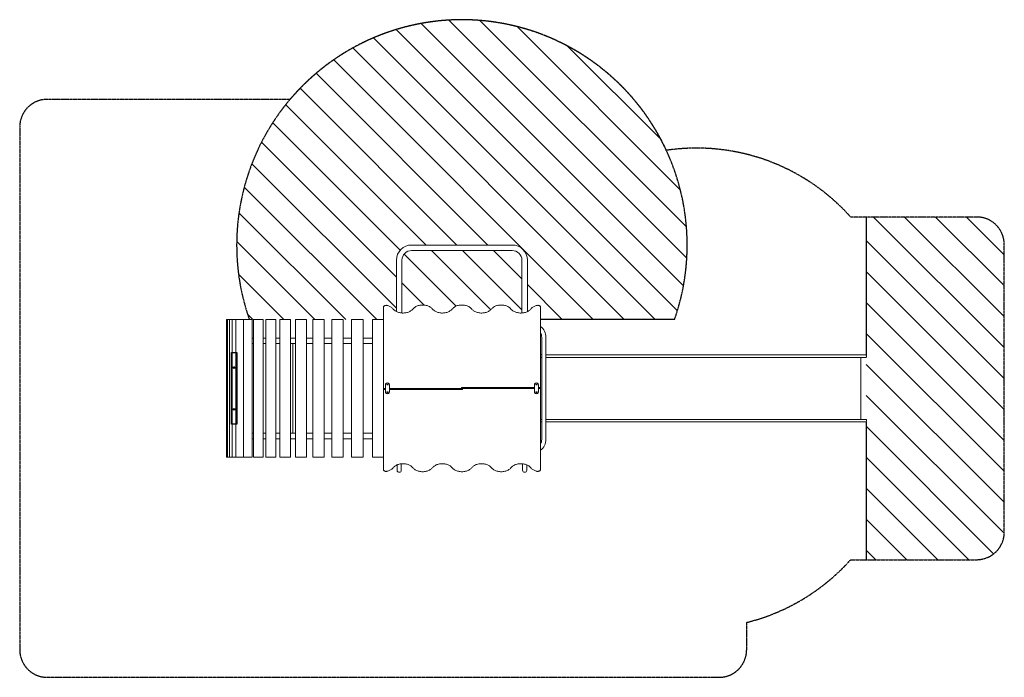
# Model space of a CAD drawing. Units: millimetres. Extents: x 26695 to 33839, y 1794 to 6566.
import ezdxf

# ---------------------------------------------------------------- set-up
doc = ezdxf.new("R2010")
doc.units = ezdxf.units.MM
doc.linetypes.add('CENTERX2', pattern=[101.6, 63.5, -12.7, 12.7, -12.7])
doc.linetypes.add('DASHED2', pattern=[9.525, 6.35, -3.175])
doc.layers.add('Zona de seguridad caucho', color=7, linetype='Continuous')

# ---------------------------------------------------------------- blocks, each defined once
blk = doc.blocks.new('asdfasf')
at = {"color": 7, "lineweight": 15}
for p, q in [((80187.9, 51943.2), (79457.9, 51943.2)), ((80187.9, 51903.2), (79457.9, 51903.2)), ((79347.9, 51833.2), (79347.9, 51460.2)), ((79387.9, 51833.2), (79387.9, 51450)), ((80257.9, 51450), (80257.9, 51833.2)), ((80297.9, 51460.2), (80297.9, 51833.2)), ((79252.9, 50900.3), (79252.9, 51490.3)), ((80392.9, 51490.3), (80392.9, 50907.3)), ((78114.3, 51403.1), (78114.3, 51403.1)), ((78114.3, 51403.1), (78119.4, 51403.1)), ((78114.3, 51403.1), (78114.3, 50403.1)), ((78122, 51403.1), (78119.4, 51403.1)), ((78122.1, 51403.1), (78122, 51403.1)), ((78122, 51403.1), (78122, 50403.1)), ((78122.1, 51403.1), (78131.6, 51403.1)), ((78135.9, 51403.1), (78131.6, 51403.1)), ((78136, 51403.1), (78135.9, 51403.1)), ((78135.9, 51403.1), (78135.9, 50403.1)), ((78136, 51403.1), (78150.1, 51403.1)), ((78156, 51403.1), (78150.1, 51403.1)), ((78156.2, 51403.1), (78156, 51403.1)), ((78156, 51403.1), (78156, 50403.1)), ((78156.2, 51403.1), (78174.7, 51403.1)), ((78180.9, 51403.1), (78174.7, 51403.1)), ((78180.9, 51403.1), (78182.2, 51403.1)), ((78182.4, 51403.1), (78182.2, 51403.1)), ((78182.2, 51403.1), (78182.2, 50403.1)), ((78182.4, 51403.1), (78205.4, 51403.1)), ((78211.7, 51403.1), (78205.4, 51403.1)), ((78211.7, 51403.1), (78235.3, 51403.1)), ((78238.7, 51403.1), (78235.3, 51403.1)), ((78238.7, 51403.1), (78238.7, 50403.1)), ((78239.5, 51403.1), (78239, 51403.1)), ((78239, 51403.1), (78239, 50403.1)), ((78239.5, 51403.1), (78269.5, 51403.1)), ((78276.1, 51403.1), (78269.5, 51403.1)), ((78276.1, 51403.1), (78298.7, 51403.1)), ((78301.6, 51403.1), (78298.7, 51403.1)), ((78301.6, 51403.1), (78301.6, 50403.1)), ((78312.5, 51403.1), (78311.8, 51403.1)), ((78311.8, 51403.1), (78311.8, 50403.1)), ((78312.5, 51403.1), (78349.2, 51403.1)), ((78356.1, 51403.1), (78349.2, 51403.1)), ((78356.1, 51403.1), (78377.4, 51403.1)), ((78379.8, 51403.1), (78377.4, 51403.1)), ((78379.8, 51403.1), (78379.8, 50403.1)), ((78400.7, 51403.1), (78399.6, 51403.1)), ((78399.6, 51403.1), (78399.6, 50403.1)), ((78400.7, 51403.1), (78443.6, 51403.1)), ((78450.6, 51403.1), (78443.6, 51403.1)), ((78450.6, 51403.1), (78470.4, 51403.1)), ((78472.3, 51403.1), (78470.4, 51403.1)), ((78472.3, 51403.1), (78472.3, 50403.1)), ((78502.9, 51403.1), (78501.5, 51403.1)), ((78501.5, 51403.1), (78501.5, 50403.1)), ((78502.9, 51403.1), (78551.6, 51403.1)), ((78558.7, 51403.1), (78551.6, 51403.1)), ((78558.7, 51403.1), (78576.6, 51403.1)), ((78578.1, 51403.1), (78576.6, 51403.1)), ((78578.1, 51403.1), (78578.1, 50403.1)), ((78617.9, 51403.1), (78616.1, 51403.1)), ((78616.1, 51403.1), (78616.1, 50403.1)), ((78617.9, 51403.1), (78671.8, 51403.1)), ((78678.9, 51403.1), (78671.8, 51403.1)), ((78678.9, 51403.1), (78694.8, 51403.1)), ((78696, 51403.1), (78694.8, 51403.1)), ((78696, 51403.1), (78696, 50403.1)), ((78744.5, 51403.1), (78742.2, 51403.1)), ((78742.2, 51403.1), (78742.2, 50403.1)), ((78744.5, 51403.1), (78802.9, 51403.1)), ((78809.8, 51403.1), (78802.9, 51403.1)), ((78809.8, 51403.1), (78823.6, 51403.1)), ((78824.4, 51403.1), (78823.6, 51403.1)), ((78824.4, 51403.1), (78824.4, 50403.1)), ((78881, 51403.1), (78878.2, 51403.1)), ((78878.2, 51403.1), (78878.2, 50403.1)), ((78881, 51403.1), (78943.3, 51403.1)), ((78950, 51403.1), (78943.3, 51403.1)), ((78950, 51403.1), (78961.4, 51403.1)), ((78961.9, 51403.1), (78961.4, 51403.1)), ((78961.9, 51403.1), (78961.9, 50403.1)), ((79025.8, 51403.1), (79022.6, 51403.1)), ((79022.6, 51403.1), (79022.6, 50403.1)), ((79025.8, 51403.1), (79091.2, 51403.1)), ((79097.7, 51403.1), (79091.2, 51403.1)), ((79097.7, 51403.1), (79106.6, 51403.1)), ((79106.9, 51403.1), (79106.6, 51403.1)), ((79106.9, 51403.1), (79106.9, 50403.1)), ((79177.3, 51403.1), (79173.6, 51403.1)), ((79173.6, 51403.1), (79173.6, 50403.1)), ((79177.3, 51403.1), (79245, 51403.1)), ((79251.1, 51403.1), (79245, 51403.1)), ((79251.1, 51403.1), (79252.9, 51403.1)), ((78238.7, 51268.1), (78239, 51268.1)), ((78239, 51228.1), (78238.7, 51228.1)), ((78301.6, 51268.1), (78311.8, 51268.1)), ((78311.8, 51228.1), (78301.6, 51228.1)), ((78379.8, 51268.1), (78399.6, 51268.1)), ((78399.6, 51228.1), (78379.8, 51228.1)), ((78472.3, 51268.1), (78501.5, 51268.1)), ((78501.5, 51228.1), (78472.3, 51228.1)), ((78578.1, 51268.1), (78616.1, 51268.1)), ((78616.1, 51228.1), (78578.1, 51228.1)), ((78595.9, 50578.1), (78595.9, 51228.1)), ((78696, 51268.1), (78742.2, 51268.1)), ((78742.2, 51228.1), (78696, 51228.1)), ((78824.4, 51268.1), (78878.2, 51268.1)), ((78878.2, 51228.1), (78824.4, 51228.1)), ((78961.9, 51268.1), (79022.6, 51268.1)), ((79022.6, 51228.1), (78961.9, 51228.1)), ((79106.9, 51268.1), (79173.6, 51268.1)), ((79173.6, 51228.1), (79106.9, 51228.1)), ((80401.9, 51273.1), (80401.9, 50533.1)), ((80431.9, 51273.1), (80431.9, 50533.1)), ((80401.9, 51146), (80392.9, 51146)), ((80392.9, 51128), (80401.9, 51128)), ((80431.9, 51146), (82140.9, 51146)), ((82140.9, 51128), (80431.9, 51128)), ((82140.9, 51146), (82292, 51146)), ((82292, 51128), (82140.9, 51128)), ((82292, 51146), (82661.3, 51146)), ((82661.3, 51128), (82292, 51128)), ((82754.2, 51146), (82661.3, 51146)), ((82661.3, 51128), (82754.2, 51128)), ((82716.2, 51128), (82716.2, 50678)), ((82758.2, 51142), (82758.2, 51132)), ((79252.9, 50898.8), (79252.9, 50900.3)), ((79252.9, 50315.9), (79252.9, 50898.8)), ((79267.4, 50903.1), (79256.9, 50903.1)), ((79256.9, 50896), (79267.4, 50896)), ((79256.9, 50896), (79267.4, 50896)), ((79267.4, 50903.8), (79267.4, 50931.4)), ((79267.4, 50903.8), (79267.4, 50902.4)), ((79267.4, 50874.8), (79267.4, 50902.4)), ((79297.4, 50931.4), (79297.4, 50903.8)), ((79297.4, 50902.4), (79297.4, 50903.8)), ((79818.9, 50903.1), (79297.4, 50903.1)), ((79297.4, 50902.4), (79297.4, 50874.8)), ((79297.4, 50896), (79818.9, 50896)), ((79297.4, 50896), (79826.9, 50896)), ((80348.4, 50910.2), (79818.9, 50910.2)), ((79818.9, 50910.2), (79818.9, 50903.1)), ((79818.9, 50896), (79818.9, 50903.1)), ((79818.9, 50903.1), (79826.9, 50903.1)), ((79826.9, 50903.1), (79818.9, 50903.1)), ((80348.4, 50910.2), (79826.9, 50910.2)), ((79826.9, 50910.2), (79826.9, 50903.1)), ((79826.9, 50903.1), (80348.4, 50903.1)), ((79826.9, 50896), (79826.9, 50903.1)), ((80348.4, 50903.8), (80348.4, 50931.4)), ((80348.4, 50903.8), (80348.4, 50902.4)), ((80348.4, 50874.8), (80348.4, 50902.4)), ((80378.4, 50931.4), (80378.4, 50903.8)), ((80388.9, 50910.2), (80378.4, 50910.2)), ((80388.9, 50910.2), (80378.4, 50910.2)), ((80378.4, 50902.4), (80378.4, 50903.8)), ((80378.4, 50903.1), (80388.9, 50903.1)), ((80378.4, 50902.4), (80378.4, 50874.8)), ((80392.9, 50907.3), (80392.9, 50905.9)), ((80392.9, 50905.9), (80392.9, 50315.9)), ((80401.9, 50678), (80392.9, 50678)), ((80392.9, 50660), (80401.9, 50660)), ((80431.9, 50678), (82140.9, 50678)), ((82140.9, 50660), (80431.9, 50660)), ((82140.9, 50678), (82292, 50678)), ((82292, 50660), (82140.9, 50660)), ((82292, 50678), (82661.3, 50678)), ((82661.3, 50660), (82292, 50660)), ((82754.2, 50678), (82661.3, 50678)), ((82661.3, 50660), (82754.2, 50660)), ((82758.2, 50674), (82758.2, 50664)), ((78239, 50578.1), (78238.7, 50578.1)), ((78238.7, 50538.1), (78239, 50538.1)), ((78311.8, 50578.1), (78301.6, 50578.1)), ((78301.6, 50538.1), (78311.8, 50538.1)), ((78399.6, 50578.1), (78379.8, 50578.1)), ((78379.8, 50538.1), (78399.6, 50538.1)), ((78501.5, 50578.1), (78472.3, 50578.1)), ((78472.3, 50538.1), (78501.5, 50538.1)), ((78616.1, 50578.1), (78578.1, 50578.1)), ((78578.1, 50538.1), (78616.1, 50538.1)), ((78742.2, 50578.1), (78696, 50578.1)), ((78696, 50538.1), (78742.2, 50538.1)), ((78878.2, 50578.1), (78824.4, 50578.1)), ((78824.4, 50538.1), (78878.2, 50538.1)), ((79022.6, 50578.1), (78961.9, 50578.1)), ((78961.9, 50538.1), (79022.6, 50538.1)), ((79173.6, 50578.1), (79106.9, 50578.1)), ((79106.9, 50538.1), (79173.6, 50538.1)), ((78114.3, 50403.1), (78114.3, 50403.1)), ((78114.3, 50403.1), (78119.4, 50403.1)), ((78122, 50403.1), (78119.4, 50403.1)), ((78122.1, 50403.1), (78122, 50403.1)), ((78122.1, 50403.1), (78131.6, 50403.1)), ((78135.9, 50403.1), (78131.6, 50403.1)), ((78136, 50403.1), (78135.9, 50403.1)), ((78136, 50403.1), (78150.1, 50403.1)), ((78156, 50403.1), (78150.1, 50403.1)), ((78156.2, 50403.1), (78156, 50403.1)), ((78156.2, 50403.1), (78174.7, 50403.1)), ((78180.9, 50403.1), (78174.7, 50403.1)), ((78180.9, 50403.1), (78182.2, 50403.1)), ((78182.4, 50403.1), (78182.2, 50403.1)), ((78182.4, 50403.1), (78205.4, 50403.1)), ((78211.7, 50403.1), (78205.4, 50403.1)), ((78211.7, 50403.1), (78235.3, 50403.1)), ((78238.7, 50403.1), (78235.3, 50403.1)), ((78239.5, 50403.1), (78239, 50403.1)), ((78239.5, 50403.1), (78269.5, 50403.1)), ((78276.1, 50403.1), (78269.5, 50403.1)), ((78276.1, 50403.1), (78298.7, 50403.1)), ((78301.6, 50403.1), (78298.7, 50403.1)), ((78312.5, 50403.1), (78311.8, 50403.1)), ((78312.5, 50403.1), (78349.2, 50403.1)), ((78356.1, 50403.1), (78349.2, 50403.1)), ((78356.1, 50403.1), (78377.4, 50403.1)), ((78379.8, 50403.1), (78377.4, 50403.1)), ((78400.7, 50403.1), (78399.6, 50403.1)), ((78400.7, 50403.1), (78443.6, 50403.1)), ((78450.6, 50403.1), (78443.6, 50403.1)), ((78450.6, 50403.1), (78470.4, 50403.1)), ((78472.3, 50403.1), (78470.4, 50403.1)), ((78502.9, 50403.1), (78501.5, 50403.1)), ((78502.9, 50403.1), (78551.6, 50403.1)), ((78558.7, 50403.1), (78551.6, 50403.1)), ((78558.7, 50403.1), (78576.6, 50403.1)), ((78578.1, 50403.1), (78576.6, 50403.1)), ((78617.9, 50403.1), (78616.1, 50403.1)), ((78617.9, 50403.1), (78671.8, 50403.1)), ((78678.9, 50403.1), (78671.8, 50403.1)), ((78678.9, 50403.1), (78694.8, 50403.1)), ((78696, 50403.1), (78694.8, 50403.1)), ((78744.5, 50403.1), (78742.2, 50403.1)), ((78744.5, 50403.1), (78802.9, 50403.1)), ((78809.8, 50403.1), (78802.9, 50403.1)), ((78809.8, 50403.1), (78823.6, 50403.1)), ((78824.4, 50403.1), (78823.6, 50403.1)), ((78881, 50403.1), (78878.2, 50403.1)), ((78881, 50403.1), (78943.3, 50403.1)), ((78950, 50403.1), (78943.3, 50403.1)), ((78950, 50403.1), (78961.4, 50403.1)), ((78961.9, 50403.1), (78961.4, 50403.1)), ((79025.8, 50403.1), (79022.6, 50403.1)), ((79025.8, 50403.1), (79091.2, 50403.1)), ((79097.7, 50403.1), (79091.2, 50403.1)), ((79097.7, 50403.1), (79106.6, 50403.1)), ((79106.9, 50403.1), (79106.6, 50403.1)), ((79177.3, 50403.1), (79173.6, 50403.1)), ((79177.3, 50403.1), (79245, 50403.1)), ((79251.1, 50403.1), (79245, 50403.1)), ((79251.1, 50403.1), (79252.9, 50403.1)), ((79352.9, 50348.2), (79352.9, 50309.1)), ((79382.9, 50309.1), (79382.9, 50355.8)), ((80262.9, 50355.8), (80262.9, 50309.1)), ((80292.9, 50309.1), (80292.9, 50348.2))]:
    blk.add_line(p, q, dxfattribs=at)
for centre, radius, start, end in [((79457.9, 51833.2), 110, 90, 180), ((80187.9, 51833.2), 110, 0, 90), ((79457.9, 51833.2), 70, 90, 180), ((80187.9, 51833.2), 70, 0, 90), ((80331.9, 51273.1), 100, 0, 52.4105), ((80331.9, 51273.1), 70, 0, 29.37492), ((82754.2, 51142), 4, 0, 90), ((82754.2, 51132), 4, 270, 0), ((82754.2, 50674), 4, 0, 90), ((82754.2, 50664), 4, 270, 0), ((80331.9, 50533.1), 100, 307.5895, 0), ((80331.9, 50533.1), 70, 330.62508, 0), ((79367.9, 50309.1), 15, 180, 270), ((79367.9, 50309.1), 15, 270, 0), ((80277.9, 50309.1), 15, 180, 270), ((80277.9, 50309.1), 15, 270, 0)]:
    blk.add_arc(centre, radius, start, end, dxfattribs=at)
for centre, major_axis, start_param, end_param in [((79282.4, 50931.4), (15, 0), 0, 3.141593), ((80363.4, 50931.4), (15, 0), 0, 3.141593), ((79256.9, 50900.3), (-4, 0), -1.570796, 0), ((79256.9, 50898.8), (-4, 0), 0, 1.570796), ((79282.4, 50874.8), (-15, 0), 0, 3.141593), ((79282.4, 50931.4), (4.5, 0), -1.570796, 4.712389), ((79282.4, 50874.8), (4.5, 0), -4.712389, 1.570796), ((80363.4, 50874.8), (-15, 0), 0, 3.141593), ((80363.4, 50931.4), (4.5, 0), -1.570796, 4.712389), ((80363.4, 50874.8), (4.5, 0), -4.712389, 1.570796), ((80388.9, 50907.3), (4, 0), 0, 1.570796), ((80388.9, 50905.9), (4, 0), -1.570796, 0)]:
    blk.add_ellipse(centre, major_axis=major_axis, ratio=0.707107, start_param=start_param, end_param=end_param, dxfattribs=at)
at = {"color": 7, "lineweight": 15, "extrusion": (-1.36258e-17, -6.34131e-17, -1)}
for centre, major_axis in [((79282.4, 50929.3), (-4.5, 0)), ((79282.4, 50876.9), (4.5, 0)), ((80363.4, 50929.3), (-4.5, 0)), ((80363.4, 50876.9), (4.5, 0))]:
    blk.add_ellipse(centre, major_axis=major_axis, ratio=0.707107, start_param=0.339837, end_param=1.570796, dxfattribs=at)
at = {"color": 7, "lineweight": 15, "extrusion": (1.07325e-29, 6.08718e-17, -1)}
blk.add_ellipse((79282.4, 50876.9), major_axis=(-4.5, 0), ratio=0.707107, start_param=-1.570796, end_param=-0.339837, dxfattribs=at)
at = {"color": 7, "lineweight": 15, "extrusion": (4.73949e-30, 6.08718e-17, -1)}
blk.add_ellipse((79282.4, 50929.3), major_axis=(4.5, 0), ratio=0.707107, start_param=-1.570796, end_param=-0.339837, dxfattribs=at)
at = {"color": 7, "lineweight": 15, "extrusion": (8.8626e-30, 6.08718e-17, -1)}
blk.add_ellipse((80363.4, 50876.9), major_axis=(-4.5, 0), ratio=0.707107, start_param=-1.570796, end_param=-0.339837, dxfattribs=at)
at = {"color": 7, "lineweight": 15, "extrusion": (-1.42711e-29, 6.08718e-17, -1)}
blk.add_ellipse((80363.4, 50929.3), major_axis=(4.5, 0), ratio=0.707107, start_param=-1.570796, end_param=-0.339837, dxfattribs=at)
at = {"color": 7, "lineweight": 15}
for points, knots in [([(79608.8, 51478.8), (79604.4, 51484.2), (79598.7, 51489.1), (79585.5, 51497.5), (79577.9, 51500.8), (79561.7, 51505.8), (79553, 51507.3), (79535.5, 51508.2), (79526.6, 51507.7), (79509.5, 51504.6), (79501.3, 51502.1), (79486.3, 51495.3), (79479.6, 51491), (79471.5, 51483.7), (79469.1, 51481.3), (79467.1, 51478.8)], [0.523599, 0.523599, 0.523599, 0.523599, 0.84274, 0.84274, 1.167372, 1.167372, 1.49306, 1.49306, 1.818695, 1.818695, 2.144377, 2.144377, 2.469816, 2.469816, 2.617994, 2.617994, 2.617994, 2.617994]), ([(79893.8, 51478.8), (79889.4, 51484.2), (79883.7, 51489.1), (79870.5, 51497.5), (79862.9, 51500.8), (79846.7, 51505.8), (79838, 51507.3), (79820.5, 51508.2), (79811.6, 51507.7), (79794.5, 51504.6), (79786.3, 51502.1), (79771.3, 51495.3), (79764.6, 51491), (79756.5, 51483.7), (79754.1, 51481.3), (79752.1, 51478.8)], [0.523599, 0.523599, 0.523599, 0.523599, 0.84274, 0.84274, 1.167372, 1.167372, 1.49306, 1.49306, 1.818695, 1.818695, 2.144377, 2.144377, 2.469816, 2.469816, 2.617994, 2.617994, 2.617994, 2.617994]), ([(80178.8, 51478.8), (80174.4, 51484.2), (80168.7, 51489.1), (80155.5, 51497.5), (80147.9, 51500.8), (80131.7, 51505.8), (80123, 51507.3), (80105.5, 51508.2), (80096.6, 51507.7), (80079.5, 51504.6), (80071.3, 51502.1), (80056.3, 51495.3), (80049.6, 51491), (80041.5, 51483.7), (80039.1, 51481.3), (80037.1, 51478.8)], [0.523599, 0.523599, 0.523599, 0.523599, 0.84274, 0.84274, 1.167372, 1.167372, 1.49306, 1.49306, 1.818695, 1.818695, 2.144377, 2.144377, 2.469816, 2.469816, 2.617994, 2.617994, 2.617994, 2.617994]), ([(79279, 51504.9), (79276.9, 51505.4), (79274.8, 51505.6), (79270.4, 51505.5), (79268.3, 51505.3), (79264.2, 51504.2), (79262.2, 51503.3), (79258.8, 51501.2), (79257.2, 51500), (79254.9, 51497.1), (79254, 51495.5), (79253.1, 51492.7), (79252.9, 51491.5), (79252.9, 51490.3)], [1.243832, 1.243832, 1.243832, 1.243832, 1.588501, 1.588501, 1.933353, 1.933353, 2.277895, 2.277895, 2.616213, 2.616213, 2.929592, 2.929592, 3.141593, 3.141593, 3.141593, 3.141593]), ([(79323.8, 51478.8), (79321.8, 51481.2), (79319.5, 51483.6), (79314.6, 51488), (79311.9, 51490.1), (79306.2, 51494), (79303.1, 51495.7), (79296.7, 51499), (79293.3, 51500.4), (79286.3, 51502.9), (79282.7, 51504), (79279, 51504.9)], [0.5235988, 0.5235988, 0.5235988, 0.5235988, 0.6676455, 0.6676455, 0.8116921, 0.8116921, 0.9557388, 0.9557388, 1.0997855, 1.0997855, 1.2438322, 1.2438322, 1.2438322, 1.2438322]), ([(79467.1, 51478.8), (79462.8, 51473.5), (79457.2, 51468.7), (79444.2, 51460.5), (79436.8, 51457.1), (79420.8, 51452.2), (79412.2, 51450.6), (79394.8, 51449.4), (79386, 51449.8), (79368.9, 51452.5), (79360.7, 51454.7), (79345.7, 51461), (79339, 51464.9), (79329.7, 51472.3), (79326.5, 51475.5), (79323.8, 51478.8)], [0.523599, 0.523599, 0.523599, 0.523599, 0.843842, 0.843842, 1.15904, 1.15904, 1.473519, 1.473519, 1.788128, 1.788128, 2.102687, 2.102687, 2.417223, 2.417223, 2.617994, 2.617994, 2.617994, 2.617994]), ([(79752.1, 51478.8), (79747.8, 51473.5), (79742.2, 51468.7), (79729.2, 51460.5), (79721.8, 51457.1), (79705.8, 51452.2), (79697.2, 51450.6), (79679.8, 51449.4), (79671, 51449.8), (79653.9, 51452.5), (79645.7, 51454.7), (79630.7, 51461), (79624, 51464.9), (79614.7, 51472.3), (79611.5, 51475.5), (79608.8, 51478.8)], [0.523599, 0.523599, 0.523599, 0.523599, 0.843842, 0.843842, 1.15904, 1.15904, 1.473519, 1.473519, 1.788128, 1.788128, 2.102687, 2.102687, 2.417223, 2.417223, 2.617994, 2.617994, 2.617994, 2.617994]), ([(80037.1, 51478.8), (80032.8, 51473.5), (80027.2, 51468.7), (80014.2, 51460.5), (80006.8, 51457.1), (79990.8, 51452.2), (79982.2, 51450.6), (79964.8, 51449.4), (79956, 51449.8), (79938.9, 51452.5), (79930.7, 51454.7), (79915.7, 51461), (79909, 51464.9), (79899.7, 51472.3), (79896.5, 51475.5), (79893.8, 51478.8)], [0.523599, 0.523599, 0.523599, 0.523599, 0.843842, 0.843842, 1.15904, 1.15904, 1.473519, 1.473519, 1.788128, 1.788128, 2.102687, 2.102687, 2.417223, 2.417223, 2.617994, 2.617994, 2.617994, 2.617994]), ([(80322.1, 51478.8), (80317.8, 51473.5), (80312.2, 51468.7), (80299.2, 51460.5), (80291.8, 51457.1), (80275.8, 51452.2), (80267.2, 51450.6), (80249.8, 51449.4), (80241, 51449.8), (80223.9, 51452.5), (80215.7, 51454.7), (80200.7, 51461), (80194, 51464.9), (80184.7, 51472.3), (80181.5, 51475.5), (80178.8, 51478.8)], [0.523599, 0.523599, 0.523599, 0.523599, 0.843842, 0.843842, 1.15904, 1.15904, 1.473519, 1.473519, 1.788128, 1.788128, 2.102687, 2.102687, 2.417223, 2.417223, 2.617994, 2.617994, 2.617994, 2.617994]), ([(80366.9, 51504.9), (80363.2, 51504), (80359.6, 51502.9), (80352.6, 51500.4), (80349.2, 51499), (80342.8, 51495.7), (80339.7, 51494), (80334, 51490.1), (80331.3, 51488), (80326.3, 51483.6), (80324.1, 51481.2), (80322.1, 51478.8)], [1.8977605, 1.8977605, 1.8977605, 1.8977605, 2.0418072, 2.0418072, 2.1858538, 2.1858538, 2.3299005, 2.3299005, 2.4739472, 2.4739472, 2.6179939, 2.6179939, 2.6179939, 2.6179939]), ([(80392.9, 51490.3), (80392.9, 51491.8), (80392.6, 51493.3), (80391.5, 51496.3), (80390.6, 51497.7), (80388.3, 51500.3), (80386.9, 51501.4), (80383.5, 51503.4), (80381.6, 51504.2), (80377.5, 51505.3), (80375.3, 51505.6), (80371, 51505.6), (80368.9, 51505.4), (80366.9, 51504.9)], [0, 0, 0, 0, 0.271948, 0.271948, 0.558078, 0.558078, 0.87482, 0.87482, 1.213572, 1.213572, 1.558136, 1.558136, 1.89776, 1.89776, 1.89776, 1.89776]), ([(79252.9, 50315.9), (79252.9, 50314.4), (79253.2, 50312.8), (79254.4, 50309.9), (79255.3, 50308.5), (79257.6, 50305.9), (79259, 50304.7), (79262.4, 50302.8), (79264.3, 50302), (79268.4, 50300.9), (79270.5, 50300.6), (79274.8, 50300.6), (79277, 50300.8), (79279, 50301.3)], [3.141593, 3.141593, 3.141593, 3.141593, 3.41354, 3.41354, 3.69967, 3.69967, 4.016413, 4.016413, 4.355165, 4.355165, 4.699728, 4.699728, 5.039353, 5.039353, 5.039353, 5.039353]), ([(79279, 50301.3), (79282.7, 50302.2), (79286.3, 50303.3), (79293.3, 50305.8), (79296.7, 50307.2), (79303.1, 50310.4), (79306.2, 50312.2), (79311.9, 50316.1), (79314.6, 50318.2), (79319.5, 50322.6), (79321.8, 50324.9), (79323.8, 50327.4)], [5.0393531, 5.0393531, 5.0393531, 5.0393531, 5.1833998, 5.1833998, 5.3274465, 5.3274465, 5.4714932, 5.4714932, 5.6155399, 5.6155399, 5.7595865, 5.7595865, 5.7595865, 5.7595865]), ([(79323.8, 50327.4), (79328.1, 50332.7), (79333.7, 50337.5), (79346.7, 50345.7), (79354.1, 50349.1), (79370.1, 50354), (79378.6, 50355.6), (79396, 50356.8), (79404.9, 50356.4), (79422, 50353.7), (79430.2, 50351.4), (79445.1, 50345.2), (79451.9, 50341.3), (79461.2, 50333.8), (79464.4, 50330.7), (79467.1, 50327.4)], [3.665191, 3.665191, 3.665191, 3.665191, 3.985434, 3.985434, 4.300633, 4.300633, 4.615112, 4.615112, 4.929721, 4.929721, 5.244279, 5.244279, 5.558816, 5.558816, 5.759587, 5.759587, 5.759587, 5.759587]), ([(79467.1, 50327.4), (79471.5, 50321.9), (79477.2, 50317), (79490.4, 50308.7), (79497.9, 50305.3), (79514.2, 50300.4), (79522.9, 50298.9), (79540.4, 50298), (79549.3, 50298.5), (79566.4, 50301.6), (79574.6, 50304.1), (79589.5, 50310.9), (79596.2, 50315.2), (79604.4, 50322.5), (79606.7, 50324.9), (79608.8, 50327.4)], [3.665191, 3.665191, 3.665191, 3.665191, 3.984333, 3.984333, 4.308965, 4.308965, 4.634653, 4.634653, 4.960288, 4.960288, 5.28597, 5.28597, 5.611409, 5.611409, 5.759587, 5.759587, 5.759587, 5.759587]), ([(79608.8, 50327.4), (79613.1, 50332.7), (79618.7, 50337.5), (79631.7, 50345.7), (79639.1, 50349.1), (79655.1, 50354), (79663.6, 50355.6), (79681, 50356.8), (79689.9, 50356.4), (79707, 50353.7), (79715.2, 50351.4), (79730.1, 50345.2), (79736.9, 50341.3), (79746.2, 50333.8), (79749.4, 50330.7), (79752.1, 50327.4)], [3.665191, 3.665191, 3.665191, 3.665191, 3.985434, 3.985434, 4.300633, 4.300633, 4.615112, 4.615112, 4.929721, 4.929721, 5.244279, 5.244279, 5.558816, 5.558816, 5.759587, 5.759587, 5.759587, 5.759587]), ([(79752.1, 50327.4), (79756.5, 50321.9), (79762.2, 50317), (79775.4, 50308.7), (79782.9, 50305.3), (79799.2, 50300.4), (79807.9, 50298.9), (79825.4, 50298), (79834.3, 50298.5), (79851.4, 50301.6), (79859.6, 50304.1), (79874.5, 50310.9), (79881.2, 50315.2), (79889.4, 50322.5), (79891.7, 50324.9), (79893.8, 50327.4)], [3.665191, 3.665191, 3.665191, 3.665191, 3.984333, 3.984333, 4.308965, 4.308965, 4.634653, 4.634653, 4.960288, 4.960288, 5.28597, 5.28597, 5.611409, 5.611409, 5.759587, 5.759587, 5.759587, 5.759587]), ([(79893.8, 50327.4), (79898.1, 50332.7), (79903.7, 50337.5), (79916.7, 50345.7), (79924.1, 50349.1), (79940.1, 50354), (79948.6, 50355.6), (79966, 50356.8), (79974.9, 50356.4), (79992, 50353.7), (80000.2, 50351.4), (80015.1, 50345.2), (80021.9, 50341.3), (80031.2, 50333.8), (80034.4, 50330.7), (80037.1, 50327.4)], [3.665191, 3.665191, 3.665191, 3.665191, 3.985434, 3.985434, 4.300633, 4.300633, 4.615112, 4.615112, 4.929721, 4.929721, 5.244279, 5.244279, 5.558816, 5.558816, 5.759587, 5.759587, 5.759587, 5.759587]), ([(80037.1, 50327.4), (80041.5, 50321.9), (80047.2, 50317), (80060.4, 50308.7), (80067.9, 50305.3), (80084.2, 50300.4), (80092.9, 50298.9), (80110.4, 50298), (80119.3, 50298.5), (80136.4, 50301.6), (80144.6, 50304.1), (80159.5, 50310.9), (80166.2, 50315.2), (80174.4, 50322.5), (80176.7, 50324.9), (80178.8, 50327.4)], [3.665191, 3.665191, 3.665191, 3.665191, 3.984333, 3.984333, 4.308965, 4.308965, 4.634653, 4.634653, 4.960288, 4.960288, 5.28597, 5.28597, 5.611409, 5.611409, 5.759587, 5.759587, 5.759587, 5.759587]), ([(80178.8, 50327.4), (80183.1, 50332.7), (80188.7, 50337.5), (80201.7, 50345.7), (80209.1, 50349.1), (80225.1, 50354), (80233.6, 50355.6), (80251, 50356.8), (80259.9, 50356.4), (80277, 50353.7), (80285.2, 50351.4), (80300.1, 50345.2), (80306.9, 50341.3), (80316.2, 50333.8), (80319.4, 50330.7), (80322.1, 50327.4)], [3.665191, 3.665191, 3.665191, 3.665191, 3.985434, 3.985434, 4.300633, 4.300633, 4.615112, 4.615112, 4.929721, 4.929721, 5.244279, 5.244279, 5.558816, 5.558816, 5.759587, 5.759587, 5.759587, 5.759587]), ([(80322.1, 50327.4), (80324.1, 50324.9), (80326.3, 50322.6), (80331.3, 50318.2), (80334, 50316.1), (80339.7, 50312.2), (80342.8, 50310.4), (80349.2, 50307.2), (80352.6, 50305.8), (80359.6, 50303.3), (80363.2, 50302.2), (80366.9, 50301.3)], [3.6651914, 3.6651914, 3.6651914, 3.6651914, 3.8092381, 3.8092381, 3.9532848, 3.9532848, 4.0973315, 4.0973315, 4.2413781, 4.2413781, 4.3854248, 4.3854248, 4.3854248, 4.3854248]), ([(80366.9, 50301.3), (80368.9, 50300.8), (80371.1, 50300.6), (80375.4, 50300.6), (80377.6, 50300.9), (80381.7, 50302), (80383.7, 50302.8), (80387.1, 50304.9), (80388.6, 50306.2), (80391, 50309.1), (80391.9, 50310.7), (80392.8, 50313.5), (80392.9, 50314.7), (80392.9, 50315.9)], [4.385425, 4.385425, 4.385425, 4.385425, 4.730094, 4.730094, 5.074946, 5.074946, 5.419488, 5.419488, 5.757806, 5.757806, 6.071185, 6.071185, 6.283185, 6.283185, 6.283185, 6.283185])]:
    blk.add_open_spline(points, degree=3, knots=knots, dxfattribs=at)

msp = doc.modelspace()

# ---------------------------------------------------------------- hatches: boundary and pattern name
at = {"layer": 'Zona de seguridad caucho'}
h = msp.add_hatch(dxfattribs=at)
h.set_pattern_fill('ANSI31', color=5, scale=50, angle=-90, style=0)
edge = h.paths.add_edge_path()
edge.add_line((28361.3, 4390.9), (29333.8, 4390.9))
edge.add_line((29333.8, 4390.9), (29333.8, 4481.5))
edge.add_spline(control_points=[(29333.8, 4477.9), (29333.8, 4479.1), (29334, 4480.3), (29334.9, 4483.2), (29335.7, 4484.8), (29338.1, 4487.7), (29339.6, 4488.9), (29343.1, 4491), (29345.1, 4491.8), (29349.2, 4492.9), (29351.3, 4493.2), (29355.7, 4493.3), (29357.8, 4493), (29359.9, 4492.5)], knot_values=[1.243832, 1.243832, 1.243832, 1.243832, 1.455833, 1.455833, 1.769211, 1.769211, 2.10753, 2.10753, 2.452072, 2.452072, 2.796924, 2.796924, 3.141593, 3.141593, 3.141593, 3.141593], degree=3, periodic=0)
edge.add_spline(control_points=[(29359.9, 4492.5), (29363.6, 4491.7), (29367.2, 4490.6), (29374.2, 4488.1), (29377.6, 4486.6), (29384, 4483.4), (29387, 4481.6), (29392.8, 4477.8), (29395.5, 4475.7), (29400.4, 4471.3), (29402.7, 4468.9), (29404.7, 4466.4)], knot_values=[0.523599, 0.523599, 0.523599, 0.523599, 0.667645, 0.667645, 0.811692, 0.811692, 0.955739, 0.955739, 1.099785, 1.099785, 1.243832, 1.243832, 1.243832, 1.243832], degree=3, periodic=0)
edge.add_spline(control_points=[(29404.7, 4466.4), (29407.4, 4463.1), (29410.6, 4460), (29418.5, 4453.7), (29423.4, 4450.6), (29428.8, 4447.9)], knot_values=[2.178589, 2.178589, 2.178589, 2.178589, 2.37936, 2.37936, 2.617994, 2.617994, 2.617994, 2.617994], degree=3, periodic=0)
edge.add_line((29428.8, 4447.9), (29428.8, 4820.9))
edge.add_arc((29538.8, 4820.9), 110, 90, 180, ccw=False)
edge.add_line((29538.8, 4930.9), (30268.8, 4930.9))
edge.add_arc((30268.8, 4820.9), 110, 0, 90, ccw=False)
edge.add_line((30378.8, 4820.9), (30378.8, 4447.9))
edge.add_spline(control_points=[(30378.8, 4447.9), (30381.5, 4449.3), (30384.1, 4450.7), (30393.1, 4456.3), (30398.6, 4461.2), (30402.9, 4466.4)], knot_values=[0.523599, 0.523599, 0.523599, 0.523599, 0.642755, 0.642755, 0.962998, 0.962998, 0.962998, 0.962998], degree=3, periodic=0)
edge.add_spline(control_points=[(30402.9, 4466.4), (30405, 4468.9), (30407.2, 4471.3), (30412.2, 4475.7), (30414.8, 4477.8), (30420.6, 4481.6), (30423.7, 4483.4), (30430.1, 4486.6), (30433.5, 4488.1), (30440.4, 4490.6), (30444.1, 4491.7), (30447.8, 4492.5)], knot_values=[1.89776, 1.89776, 1.89776, 1.89776, 2.041807, 2.041807, 2.185854, 2.185854, 2.329901, 2.329901, 2.473947, 2.473947, 2.617994, 2.617994, 2.617994, 2.617994], degree=3, periodic=0)
edge.add_spline(control_points=[(30447.8, 4492.5), (30449.8, 4493), (30451.9, 4493.3), (30456.2, 4493.2), (30458.4, 4493), (30462.5, 4491.9), (30464.4, 4491.1), (30467.7, 4489.1), (30469.2, 4487.9), (30471.5, 4485.4), (30472.4, 4484), (30473.5, 4481), (30473.8, 4479.5), (30473.8, 4477.9)], knot_values=[0, 0, 0, 0, 0.339625, 0.339625, 0.684189, 0.684189, 1.02294, 1.02294, 1.339683, 1.339683, 1.625813, 1.625813, 1.89776, 1.89776, 1.89776, 1.89776], degree=3, periodic=0)
edge.add_line((30473.8, 4477.9), (30473.8, 4390.9))
edge.add_line((30473.8, 4390.9), (31446.4, 4390.9))
edge.add_arc((29903.8, 4930.9), 1634.3, 340.70626, 559.29374)
edge = h.paths.add_edge_path(flags=17)
edge.add_arc((30268.8, 4820.9), 70, 0, 90)
edge.add_line((30268.8, 4890.9), (29538.8, 4890.9))
edge.add_arc((29538.8, 4820.9), 70, 90, 180)
edge.add_line((29468.8, 4820.9), (29468.8, 4437.7))
edge.add_spline(control_points=[(29468.8, 4437.7), (29474, 4437.3), (29479.2, 4437.3), (29493.1, 4438.3), (29501.7, 4439.9), (29517.7, 4444.8), (29525.1, 4448.2), (29538.1, 4456.3), (29543.6, 4461.2), (29547.9, 4466.4)], knot_values=[0.523599, 0.523599, 0.523599, 0.523599, 0.710886, 0.710886, 1.025365, 1.025365, 1.340563, 1.340563, 1.660806, 1.660806, 1.660806, 1.660806], degree=3, periodic=0)
edge.add_spline(control_points=[(29547.9, 4466.4), (29550, 4469), (29552.3, 4471.4), (29560.5, 4478.7), (29567.2, 4483), (29582.2, 4489.8), (29590.4, 4492.3), (29607.5, 4495.4), (29616.3, 4495.9), (29633.9, 4494.9), (29642.6, 4493.4), (29658.8, 4488.5), (29666.4, 4485.1), (29679.6, 4476.8), (29685.2, 4471.9), (29689.7, 4466.4)], knot_values=[0.523599, 0.523599, 0.523599, 0.523599, 0.671776, 0.671776, 0.997215, 0.997215, 1.322897, 1.322897, 1.648532, 1.648532, 1.974221, 1.974221, 2.298852, 2.298852, 2.617994, 2.617994, 2.617994, 2.617994], degree=3, periodic=0)
edge.add_spline(control_points=[(29689.7, 4466.4), (29692.4, 4463.1), (29695.6, 4460), (29704.9, 4452.6), (29711.6, 4448.6), (29726.6, 4442.4), (29734.8, 4440.1), (29751.9, 4437.5), (29760.7, 4437.1), (29778.1, 4438.3), (29786.7, 4439.9), (29802.7, 4444.8), (29810.1, 4448.2), (29823.1, 4456.3), (29828.6, 4461.2), (29832.9, 4466.4)], knot_values=[0.523599, 0.523599, 0.523599, 0.523599, 0.724369, 0.724369, 1.038906, 1.038906, 1.353465, 1.353465, 1.668074, 1.668074, 1.982553, 1.982553, 2.297751, 2.297751, 2.617994, 2.617994, 2.617994, 2.617994], degree=3, periodic=0)
edge.add_spline(control_points=[(29832.9, 4466.4), (29835, 4469), (29837.3, 4471.4), (29845.5, 4478.7), (29852.2, 4483), (29867.2, 4489.8), (29875.4, 4492.3), (29892.5, 4495.4), (29901.3, 4495.9), (29918.9, 4494.9), (29927.6, 4493.4), (29943.8, 4488.5), (29951.4, 4485.1), (29964.6, 4476.8), (29970.2, 4471.9), (29974.7, 4466.4)], knot_values=[0.523599, 0.523599, 0.523599, 0.523599, 0.671776, 0.671776, 0.997215, 0.997215, 1.322897, 1.322897, 1.648532, 1.648532, 1.974221, 1.974221, 2.298852, 2.298852, 2.617994, 2.617994, 2.617994, 2.617994], degree=3, periodic=0)
edge.add_spline(control_points=[(29974.7, 4466.4), (29977.4, 4463.1), (29980.6, 4460), (29989.9, 4452.6), (29996.6, 4448.6), (30011.6, 4442.4), (30019.8, 4440.1), (30036.9, 4437.5), (30045.7, 4437.1), (30063.1, 4438.3), (30071.7, 4439.9), (30087.7, 4444.8), (30095.1, 4448.2), (30108.1, 4456.3), (30113.6, 4461.2), (30117.9, 4466.4)], knot_values=[0.523599, 0.523599, 0.523599, 0.523599, 0.724369, 0.724369, 1.038906, 1.038906, 1.353465, 1.353465, 1.668074, 1.668074, 1.982553, 1.982553, 2.297751, 2.297751, 2.617994, 2.617994, 2.617994, 2.617994], degree=3, periodic=0)
edge.add_spline(control_points=[(30117.9, 4466.4), (30120, 4469), (30122.3, 4471.4), (30130.5, 4478.7), (30137.2, 4483), (30152.2, 4489.8), (30160.4, 4492.3), (30177.5, 4495.4), (30186.3, 4495.9), (30203.9, 4494.9), (30212.6, 4493.4), (30228.8, 4488.5), (30236.4, 4485.1), (30249.6, 4476.8), (30255.2, 4471.9), (30259.7, 4466.4)], knot_values=[0.523599, 0.523599, 0.523599, 0.523599, 0.671776, 0.671776, 0.997215, 0.997215, 1.322897, 1.322897, 1.648532, 1.648532, 1.974221, 1.974221, 2.298852, 2.298852, 2.617994, 2.617994, 2.617994, 2.617994], degree=3, periodic=0)
edge.add_spline(control_points=[(30259.7, 4466.4), (30262.4, 4463.1), (30265.6, 4460), (30274.9, 4452.6), (30281.6, 4448.6), (30296.6, 4442.4), (30304.8, 4440.1), (30321.7, 4437.5), (30330.3, 4437.1), (30338.8, 4437.7)], knot_values=[1.480788, 1.480788, 1.480788, 1.480788, 1.681559, 1.681559, 1.996095, 1.996095, 2.310654, 2.310654, 2.617994, 2.617994, 2.617994, 2.617994], degree=3, periodic=0)
edge.add_line((30338.8, 4437.7), (30338.8, 4820.9))
h = msp.add_hatch(dxfattribs=at)
h.set_pattern_fill('ANSI31', color=5, scale=50, angle=-90, style=0)
h.set_pattern_definition([(315, (-25361.7, 52384.96), (112.2532, 112.2532), [])])
h.paths.add_polyline_path([(33637.1, 2647.7, 0.414214), (33837.1, 2847.7), (33837.1, 4933.7, 0.414214), (33637.1, 5133.7), (32837.1, 5133.7), (32837.1, 4133.7), (32875, 4133.7, -0.414214), (32879, 4129.7), (32879, 4119.7, -0.414214), (32875, 4115.7), (32837.1, 4115.7), (32837.1, 3665.7), (32875, 3665.7, -0.414214), (32879, 3661.7), (32879, 3651.7, -0.414214), (32875, 3647.7), (32837.1, 3647.7), (32837.1, 2647.7)])

# ---------------------------------------------------------------- linework, layer by layer
at = {"color": 7}
msp.add_lwpolyline([(28271.3, 3630), (28231.3, 3630), (28231.3, 4150), (28271.3, 4150)], close=True, dxfattribs=at)
for centre in [(28251.3, 4041.5), (28251.3, 3738.5)]:
    msp.add_circle(centre, 6.5, dxfattribs=at)
at = {"layer": 'Zona de seguridad caucho', "color": 5, "linetype": 'CENTERX2', "lineweight": 30, "ltscale": 0.06}
for p, q in [((32837.1, 5133.7), (32837.1, 4133.7)), ((31446.4, 4390.9), (30473.8, 4390.9)), ((32837.1, 3647.7), (32837.1, 2647.7))]:
    msp.add_line(p, q, dxfattribs=at)
at = {"layer": 'Zona de seguridad caucho', "color": 1, "linetype": 'DASHED2', "ltscale": 0.2}
msp.add_lwpolyline([(28656.9, 5987.4), (26895.2, 5987.4, 0.414214), (26695.2, 5787.4), (26695.2, 1994.4, 0.414214), (26895.2, 1794.4), (31769.8, 1794.4, 0.414214), (31969.8, 1994.4), (31969.8, 2192.5, 0.150189), (32724.4, 2647.8), (33639, 2647.8, 0.414214), (33839, 2847.8), (33839, 4933.8, 0.414214), (33639, 5133.8), (32724.4, 5133.8, 0.252126), (31386.8, 5617.6, 0.547922)], format="xyb", close=True, dxfattribs=at)
at = {"layer": 'Zona de seguridad caucho', "color": 5, "linetype": 'CENTERX2', "lineweight": 30, "ltscale": 0.06}
msp.add_lwpolyline([(31446.4, 4390.9, 1.409577), (28361.3, 4390.9)], format="xyb", dxfattribs=at)

# ---------------------------------------------------------------- block references
at = {"color": 7}
msp.add_blockref('asdfasf', (-49919.1, -47012.3), dxfattribs=at)

doc.saveas('drawing.dxf')
